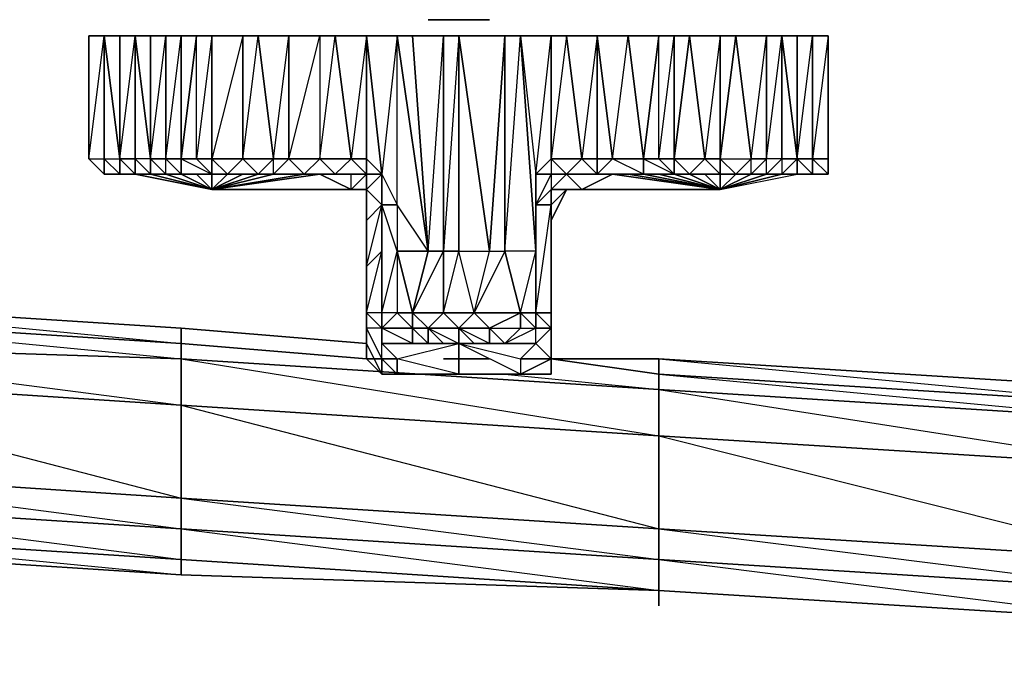
# Model space of a CAD drawing. Units: inches. Extents: x 0 to 29.9, y -29 to 0.
# Drawn here: x 6.6 to 9.3, y -29 to -27.2 of the extents above; entities that cross this region are included whole.
import ezdxf

# ---------------------------------------------------------------- set-up
doc = ezdxf.new("R2010")
doc.units = ezdxf.units.IN
doc.header["$MEASUREMENT"] = 0
doc.layers.get('0').update_dxf_attribs({"true_color": 0x086e86})

msp = doc.modelspace()

# ---------------------------------------------------------------- linework, layer by layer
at = {"color": 236}
msp.add_lwpolyline([(7.768, -27.1866), (7.726, -27.1866)], dxfattribs=at)
for points in [[(7.768, -27.1866), (7.726, -27.1866)], [(7.8101, -27.1866), (7.768, -27.1866), (7.8101, -27.1866), (7.8521, -27.1866), (7.8941, -27.1866), (7.768, -27.1866), (7.8941, -27.1866), (7.768, -27.1866), (7.8941, -27.1866), (7.8521, -27.1866)], [(7.8521, -27.1866), (7.768, -27.1866)], [(7.768, -27.1866), (7.8101, -27.1866)], [(7.8521, -27.1866), (7.8941, -27.1866), (7.768, -27.1866), (7.8101, -27.1866)], [(7.8521, -27.1866), (7.8941, -27.1866), (7.768, -27.1866)], [(7.768, -27.1866), (7.8941, -27.1866)], [(7.768, -27.1866), (7.8941, -27.1866)], [(7.8101, -27.1866), (7.768, -27.1866), (7.8521, -27.1866)]]:
    msp.add_lwpolyline(points, close=True, dxfattribs=at)
at = {"color": 183}
for points in [[(6.7997, -27.2303), (6.7997, -27.5665), (6.7997, -27.2303), (6.8417, -27.2303), (6.8417, -27.5665)], [(6.7997, -27.5665), (6.8417, -27.5665), (6.8417, -27.2303), (6.8417, -27.5665), (6.8417, -27.6086), (6.8838, -27.6086)], [(6.7997, -27.2303), (6.7997, -27.2724)], [(6.7997, -27.5665), (6.8417, -27.2303), (6.7997, -27.2303), (6.7997, -27.2724)], [(6.8838, -27.6086), (6.8417, -27.5665), (6.8838, -27.5665), (6.8417, -27.2303), (6.8838, -27.2303), (6.8417, -27.2303), (6.8417, -27.5665)], [(6.8417, -27.5665), (6.8417, -27.2303), (6.8838, -27.5665), (6.8838, -27.2303)], [(6.9678, -27.2303), (6.9678, -27.5665), (6.9258, -27.2303), (6.9258, -27.5665), (6.8838, -27.5665)], [(6.8838, -27.2303), (6.9258, -27.2303)], [(6.8838, -27.2303), (6.8838, -27.5665), (6.8838, -27.6086)], [(6.8838, -27.2303), (6.8838, -27.5665), (6.8838, -27.6086)], [(6.9258, -27.6086), (7.1359, -27.6506), (6.9678, -27.6086), (6.9678, -27.5665), (6.9258, -27.5665), (6.9678, -27.6086), (6.9258, -27.6086), (6.8838, -27.6086), (6.8838, -27.5665), (6.8838, -27.2303), (6.8838, -27.5665), (6.8838, -27.6086)], [(7.0098, -27.2303), (6.9258, -27.2303), (6.9678, -27.5665), (6.9678, -27.2303)], [(7.0098, -27.2303), (7.0098, -27.5665), (6.9678, -27.5665)], [(7.0098, -27.6086), (6.9678, -27.6086), (6.9678, -27.5665), (6.9678, -27.2303), (7.0098, -27.2303)], [(7.0098, -27.6086), (6.9678, -27.5665), (7.0098, -27.5665), (7.0098, -27.2303)], [(6.9678, -27.5665), (7.0098, -27.2303)], [(7.0519, -27.2303), (7.0519, -27.5665), (7.0098, -27.5665)], [(7.0098, -27.5665), (7.0098, -27.2303), (7.0519, -27.2303)], [(7.0519, -27.2303), (7.0098, -27.2303)], [(7.0939, -27.2303), (7.0519, -27.5665), (7.0939, -27.5665), (7.0939, -27.2303), (7.0098, -27.2303)], [(7.0098, -27.6086), (7.0098, -27.5665), (7.0519, -27.2303), (7.0098, -27.2303), (7.0519, -27.2303), (7.0519, -27.5665), (7.0098, -27.5665), (7.0519, -27.6086)], [(7.0519, -27.5665), (7.0519, -27.2303), (7.0939, -27.2303)], [(7.0519, -27.6086), (7.0519, -27.5665), (7.0939, -27.2303), (7.0519, -27.2303), (7.0939, -27.2303)], [(7.0939, -27.5665), (7.0939, -27.2303), (7.1359, -27.2303)], [(7.1359, -27.2303), (7.1359, -27.5665), (7.0939, -27.5665)], [(7.22, -27.2303), (7.22, -27.5665), (7.1359, -27.5665)], [(7.1359, -27.5665), (7.1359, -27.2303), (7.22, -27.2303)], [(7.4721, -27.2303), (7.4301, -27.2303), (7.4301, -27.5665), (7.3881, -27.6086), (7.1359, -27.6506)], [(7.22, -27.2303), (7.1359, -27.2303)], [(7.22, -27.5665), (7.22, -27.2303), (7.262, -27.2303)], [(7.262, -27.2303), (7.22, -27.2303)], [(7.304, -27.6086), (7.304, -27.5665), (7.22, -27.5665), (7.304, -27.5665), (7.262, -27.2303)], [(7.22, -27.5665), (7.304, -27.5665), (7.262, -27.2303)], [(7.262, -27.6086), (7.22, -27.5665), (7.262, -27.2303), (7.22, -27.2303)], [(7.346, -27.2303), (7.346, -27.5665), (7.304, -27.5665), (7.262, -27.6086), (7.304, -27.6086), (7.3881, -27.6086), (7.4301, -27.6086), (7.346, -27.6086)], [(7.346, -27.2303), (7.262, -27.2303), (7.304, -27.5665), (7.262, -27.6086)], [(7.3881, -27.6086), (7.346, -27.5665), (7.304, -27.5665), (7.346, -27.2303)], [(7.3881, -27.6086), (7.304, -27.6086), (7.346, -27.5665), (7.346, -27.2303)], [(7.4721, -27.6086), (7.4301, -27.5665), (7.346, -27.5665), (7.4301, -27.2303)], [(7.4301, -27.2303), (7.4301, -27.5665), (7.3881, -27.6086), (7.4721, -27.6086), (7.4301, -27.6086), (7.3881, -27.6086), (7.4721, -27.6086), (7.5159, -27.6086)], [(7.4721, -27.2303), (7.5159, -27.5665), (7.4301, -27.5665)], [(7.5579, -27.6086), (7.5159, -27.5665), (7.4301, -27.5665), (7.4721, -27.2303)], [(8.0622, -27.2303), (7.768, -27.2303), (7.4721, -27.2303)], [(7.5579, -27.2303), (7.4721, -27.2303)], [(7.5579, -27.6086), (7.5579, -27.5665), (7.5579, -27.2303), (7.4721, -27.2303), (7.5579, -27.2303), (7.5159, -27.5665), (7.5579, -27.5665)], [(7.4721, -27.6086), (7.5579, -27.6086), (7.5159, -27.6086), (7.4721, -27.6086), (7.5159, -27.5665), (7.4721, -27.2303)], [(7.5579, -27.6086), (7.5579, -27.6506), (7.5999, -27.6086), (7.5579, -27.2303), (7.642, -27.2303)], [(7.642, -27.2303), (7.5999, -27.6086), (7.5579, -27.2303)], [(7.5999, -27.6086), (7.642, -27.6926), (7.642, -27.2303), (7.726, -27.8187), (7.684, -27.2303), (7.768, -27.2303)], [(7.642, -27.6926), (7.642, -27.2303)], [(7.684, -27.2303), (7.726, -27.8187), (7.642, -27.2303)], [(7.684, -27.2303), (7.642, -27.2303), (7.768, -27.2303), (7.642, -27.2303), (7.684, -27.2303), (7.726, -27.8187), (7.684, -27.9868)], [(7.768, -27.2303), (7.768, -27.8187), (7.726, -27.8187), (7.768, -27.8187)], [(7.8101, -27.2303), (7.8101, -27.8187), (7.768, -27.8187), (7.8101, -27.8187)], [(7.768, -27.8187), (7.768, -27.2303), (7.8101, -27.2303)], [(7.8101, -27.8187), (7.8101, -27.2303), (7.8941, -27.8187)], [(8.0622, -27.9448), (8.0622, -28.0288), (8.0622, -27.9868), (8.0622, -28.0288), (8.0202, -28.0709), (8.0202, -28.0288), (7.9362, -28.0709), (8.0202, -28.0709), (7.9362, -28.0709), (7.8101, -28.0709), (7.8941, -28.0709), (7.8941, -28.0288), (7.8101, -28.0288), (7.8521, -27.9868), (7.8941, -27.8187), (7.9362, -27.2303), (7.9362, -27.8187)], [(7.9362, -27.8187), (7.9782, -27.9868), (7.8521, -27.9868), (7.8101, -27.8187), (7.8941, -27.8187), (7.8101, -27.2303), (7.9362, -27.2303)], [(8.0202, -28.0709), (7.9362, -28.0709), (7.8101, -28.0709), (7.8941, -28.0709), (7.9362, -28.0709), (7.8941, -28.0288), (7.9782, -28.0288), (7.9782, -27.9868), (7.9362, -27.8187), (7.8521, -27.9868), (7.9782, -27.9868), (7.8941, -28.0288), (7.8941, -28.0709), (7.8101, -28.0288), (7.8941, -28.0288), (7.8521, -27.9868), (7.8941, -27.8187), (7.8101, -27.2303)], [(8.0202, -27.9868), (8.0202, -28.0288), (8.0202, -27.9868), (8.0202, -27.8187), (7.9362, -27.8187), (7.9782, -27.2303), (7.9362, -27.2303), (8.0622, -27.2303), (7.9362, -27.2303), (7.9782, -27.2303)], [(8.0202, -27.8187), (7.9782, -27.2303), (8.0202, -27.6086)], [(7.9782, -27.2303), (8.0202, -27.6086), (8.0622, -27.2303), (8.0622, -27.5665), (8.0202, -27.6086), (8.0622, -27.6086)], [(8.1043, -27.2303), (8.0622, -27.2303), (7.9782, -27.2303)], [(7.9782, -27.9868), (8.0202, -27.8187), (7.9782, -27.2303), (8.0622, -27.2303), (8.0622, -27.5665), (8.0622, -27.6086), (8.0622, -27.6506), (8.1043, -27.6086), (8.0622, -27.5665), (8.1463, -27.5665), (8.1043, -27.2303)], [(8.1043, -27.2303), (8.0622, -27.5665), (8.0202, -27.6086), (8.0622, -27.6086), (8.0202, -27.6926), (8.0202, -27.6086), (8.0622, -27.2303), (7.9782, -27.2303), (8.0202, -27.6086), (8.0202, -27.8187)], [(8.0622, -27.5665), (8.0622, -27.2303), (8.1043, -27.2303)], [(8.1043, -27.2303), (8.1463, -27.5665), (8.0622, -27.5665)], [(8.5665, -27.2303), (8.3564, -27.2303), (8.0622, -27.2303)], [(8.3564, -27.2303), (8.0622, -27.2303), (8.1043, -27.2303), (8.0622, -27.2303), (8.1883, -27.2303)], [(8.1463, -27.5665), (8.1043, -27.2303), (8.1883, -27.2303)], [(8.1883, -27.2303), (8.1883, -27.5665), (8.1463, -27.5665)], [(8.1463, -27.6086), (8.1883, -27.6086), (8.2724, -27.6086), (8.3144, -27.6086), (8.1883, -27.6086), (8.2303, -27.5665), (8.3144, -27.5665), (8.3144, -27.6086), (8.5245, -27.6506), (8.4405, -27.6086), (8.4825, -27.6086), (8.4405, -27.6086), (8.3984, -27.6086), (8.3144, -27.6086), (8.3144, -27.5665), (8.2724, -27.2303), (8.3564, -27.2303)], [(8.1883, -27.2303), (8.2303, -27.5665), (8.1883, -27.5665), (8.2303, -27.5665), (8.1883, -27.6086), (8.1463, -27.6086)], [(8.2303, -27.5665), (8.1883, -27.2303), (8.2724, -27.2303)], [(8.2724, -27.2303), (8.3144, -27.5665), (8.2303, -27.5665)], [(8.3984, -27.6086), (8.4405, -27.6086), (8.3984, -27.6086), (8.4405, -27.6086), (8.3984, -27.5665), (8.3564, -27.5665), (8.3984, -27.2303), (8.3564, -27.2303), (8.4405, -27.2303)], [(8.3984, -27.6086), (8.3564, -27.5665), (8.3564, -27.2303)], [(8.4405, -27.6086), (8.3984, -27.6086), (8.3984, -27.5665), (8.3984, -27.2303), (8.4405, -27.2303)], [(8.5245, -27.2303), (8.5665, -27.2303), (8.5245, -27.2303), (8.4405, -27.2303)], [(8.6086, -27.5665), (8.5665, -27.2303), (8.6506, -27.2303)], [(8.5665, -27.2303), (8.6086, -27.5665), (8.6506, -27.5665), (8.6506, -27.2303)], [(8.6926, -27.2303), (8.6506, -27.2303), (8.6506, -27.5665), (8.6086, -27.6086), (8.5665, -27.6086), (8.6086, -27.6086)], [(8.5665, -27.2303), (8.6086, -27.5665)], [(8.6926, -27.2303), (8.6506, -27.2303), (8.5665, -27.2303)], [(8.6506, -27.6086), (8.6506, -27.5665), (8.6086, -27.5665), (8.6506, -27.2303), (8.5665, -27.2303)], [(8.6506, -27.2303), (8.5665, -27.2303)], [(8.6926, -27.2303), (8.6926, -27.5665), (8.6506, -27.5665)], [(8.7767, -27.6086), (8.7767, -27.5665), (8.7767, -27.2303), (8.7346, -27.2303), (8.6926, -27.2303)], [(8.7767, -27.6086), (8.7346, -27.6086), (8.7346, -27.5665), (8.7346, -27.2303), (8.6926, -27.2303)], [(8.7346, -27.6086), (8.7346, -27.5665), (8.7346, -27.2303), (8.6926, -27.2303)], [(8.7346, -27.5665), (8.7346, -27.2303), (8.7767, -27.2303)], [(8.7767, -27.2303), (8.7767, -27.5665), (8.7346, -27.5665), (8.7346, -27.6086), (8.7767, -27.6086)], [(8.7767, -27.2303), (8.7767, -27.5665), (8.7346, -27.5665), (8.7767, -27.2303), (8.7346, -27.2303)], [(8.7767, -27.5665), (8.7767, -27.2303)], [(8.7767, -27.2303), (8.7767, -27.5665), (8.7767, -27.6086)], [(8.8187, -27.2303), (8.7767, -27.5665), (8.7767, -27.6086)], [(8.7767, -27.6086), (8.7767, -27.5665), (8.7767, -27.2303)], [(8.8187, -27.5665), (8.8187, -27.2303)], [(8.8187, -27.5665), (8.8187, -27.2303)], [(8.8187, -27.2303), (8.8187, -27.5665)], [(8.8187, -27.6086), (8.8187, -27.5665), (8.8187, -27.2303)], [(6.8417, -27.6086), (6.7997, -27.5665)], [(6.8838, -27.6086), (6.8417, -27.6086), (6.8417, -27.5665)], [(6.8838, -27.6086), (6.8417, -27.6086), (6.8417, -27.5665)], [(6.8417, -27.5665), (6.8417, -27.6086)], [(6.8417, -27.6086), (6.8417, -27.5665)], [(6.8838, -27.5665), (6.9258, -27.5665), (6.9258, -27.6086)], [(7.22, -27.6086), (7.1359, -27.6506), (7.1359, -27.6086), (7.0939, -27.6086), (7.0519, -27.6086), (7.0098, -27.6086), (6.9678, -27.6086), (6.9258, -27.6086), (6.9258, -27.5665)], [(6.9258, -27.6086), (6.9258, -27.5665)], [(7.0098, -27.6086), (7.0098, -27.5665), (6.9678, -27.5665), (6.9678, -27.6086)], [(7.0939, -27.5665), (7.1359, -27.5665), (7.1359, -27.6086)], [(7.262, -27.6086), (7.1779, -27.6086), (7.22, -27.5665)], [(7.262, -27.6086), (7.1779, -27.6086), (7.22, -27.5665)], [(7.262, -27.6086), (7.304, -27.5665)], [(7.3881, -27.6086), (7.304, -27.6086), (7.346, -27.5665), (7.304, -27.6086)], [(7.304, -27.5665), (7.346, -27.5665)], [(7.346, -27.5665), (7.4301, -27.5665), (7.5159, -27.5665), (7.4721, -27.6086)], [(7.4721, -27.6086), (7.3881, -27.6086), (7.4301, -27.5665)], [(7.5579, -27.6086), (7.5999, -27.6086), (7.5579, -27.6086), (7.5579, -27.5665)], [(8.0622, -27.6086), (8.0202, -27.6086), (8.0622, -27.5665)], [(8.0622, -27.6506), (8.1043, -27.6086), (8.1463, -27.5665), (8.0622, -27.5665), (8.1043, -27.6086), (8.0622, -27.6086), (8.0622, -27.6506), (8.1043, -27.6086), (8.1463, -27.6506)], [(8.1883, -27.6086), (8.1463, -27.5665), (8.1043, -27.6086), (8.1883, -27.6086), (8.1463, -27.6086), (8.2724, -27.6086), (8.1883, -27.6086), (8.2303, -27.6086), (8.2724, -27.6086)], [(8.3564, -27.5665), (8.3984, -27.5665), (8.3984, -27.6086)], [(8.4825, -27.6086), (8.5245, -27.6086), (8.5245, -27.5665), (8.4825, -27.5665), (8.4405, -27.6086), (8.4825, -27.6086), (8.5245, -27.6506), (8.3984, -27.6086)], [(8.5245, -27.6086), (8.4405, -27.6086), (8.4825, -27.5665)], [(8.4405, -27.6086), (8.4825, -27.6086), (8.5245, -27.6086), (8.5665, -27.6086), (8.5245, -27.5665)], [(8.4405, -27.6086), (8.4825, -27.5665), (8.5245, -27.5665)], [(8.5245, -27.5665), (8.6086, -27.5665), (8.5665, -27.6086), (8.6086, -27.6086), (8.6506, -27.6086), (8.6926, -27.5665), (8.7346, -27.5665), (8.7346, -27.6086)], [(8.5245, -27.5665), (8.5245, -27.6086), (8.5665, -27.6086), (8.5245, -27.6086)], [(8.5245, -27.6506), (8.6506, -27.6086), (8.6086, -27.6086), (8.5665, -27.6086), (8.6086, -27.6086), (8.6086, -27.5665)], [(8.6506, -27.5665), (8.6086, -27.6086), (8.6506, -27.6086), (8.6086, -27.6086)], [(8.7346, -27.6086), (8.6926, -27.6086), (8.6506, -27.6086), (8.6926, -27.5665)], [(8.6926, -27.6086), (8.6506, -27.6086), (8.6926, -27.5665)], [(8.8187, -27.6086), (8.7767, -27.6086), (8.7767, -27.5665), (8.7767, -27.6086), (8.7346, -27.6086), (8.6926, -27.6086)], [(8.6926, -27.6086), (8.7346, -27.5665), (8.7767, -27.5665), (8.8187, -27.5665)], [(8.7346, -27.6086), (8.6926, -27.6086), (8.7346, -27.5665)], [(8.7767, -27.6086), (8.7346, -27.5665)], [(8.8187, -27.5665), (8.8187, -27.6086)], [(7.0098, -27.6086), (6.9678, -27.6086), (6.9258, -27.6086), (6.8838, -27.6086), (6.8417, -27.6086)], [(6.8417, -27.6086), (6.8838, -27.6086)], [(6.9258, -27.6086), (6.8838, -27.6086), (6.8417, -27.6086)], [(6.8838, -27.6086), (6.8417, -27.6086)], [(6.8838, -27.6086), (6.8417, -27.6086)], [(6.8417, -27.6086), (6.8838, -27.6086)], [(6.8417, -27.6086), (6.8838, -27.6086)], [(6.8838, -27.6086), (6.8417, -27.6086)], [(6.8838, -27.6086), (6.9258, -27.6086), (6.9678, -27.6086)], [(6.9678, -27.6086), (6.9258, -27.6086), (6.8838, -27.6086)], [(6.8838, -27.6086), (6.9258, -27.6086), (7.1359, -27.6506), (7.0939, -27.6086), (7.0519, -27.6086)], [(7.0098, -27.6086), (6.9678, -27.6086), (6.9258, -27.6086), (6.8838, -27.6086)], [(7.0098, -27.6086), (6.9678, -27.6086), (6.9258, -27.6086), (6.8838, -27.6086)], [(6.9258, -27.6086), (7.1359, -27.6506), (6.9678, -27.6086), (6.9258, -27.6086), (6.8838, -27.6086)], [(6.8838, -27.6086), (6.9258, -27.6086)], [(6.9258, -27.6086), (6.8838, -27.6086)], [(6.9258, -27.6086), (6.8838, -27.6086)], [(6.8838, -27.6086), (6.9258, -27.6086)], [(7.0098, -27.6086), (7.1359, -27.6506), (6.9678, -27.6086), (7.1359, -27.6506), (6.9258, -27.6086), (7.1359, -27.6506), (7.304, -27.6086)], [(7.0939, -27.6086), (7.0519, -27.6086), (7.1359, -27.6506), (7.0098, -27.6086), (6.9678, -27.6086), (6.9258, -27.6086), (6.9678, -27.6086), (7.1359, -27.6506), (7.4301, -27.6506), (7.5159, -27.6506), (7.5579, -27.6086), (7.5579, -27.6506)], [(6.9258, -27.6086), (6.9678, -27.6086)], [(7.0098, -27.6086), (7.1359, -27.6506), (6.9258, -27.6086)], [(6.9258, -27.6086), (6.9678, -27.6086), (7.0098, -27.6086)], [(6.9258, -27.6086), (6.9678, -27.6086), (7.0098, -27.6086)], [(7.0098, -27.6086), (6.9678, -27.6086)], [(7.0939, -27.6086), (7.0519, -27.6086), (7.0098, -27.6086)], [(7.0519, -27.6086), (7.0098, -27.6086)], [(7.0519, -27.6086), (7.0939, -27.6086), (7.1359, -27.6086)], [(7.0519, -27.6086), (7.1359, -27.6086)], [(7.262, -27.6086), (7.22, -27.6086), (7.1779, -27.6086), (7.1359, -27.6086), (7.0939, -27.6086)], [(7.5579, -27.6506), (7.4301, -27.6506), (7.1359, -27.6506), (7.4301, -27.6086)], [(7.262, -27.6086), (7.22, -27.6086), (7.1359, -27.6086), (7.1779, -27.6086)], [(7.4721, -27.6086), (7.4301, -27.6086), (7.3881, -27.6086), (7.1359, -27.6506), (7.4301, -27.6086), (7.4721, -27.6086), (7.3881, -27.6086), (7.4301, -27.6086)], [(7.262, -27.6086), (7.22, -27.6086), (7.1779, -27.6086), (7.1359, -27.6086), (7.1779, -27.6086), (7.1359, -27.6506), (7.262, -27.6086), (7.346, -27.6086)], [(7.1359, -27.6506), (7.5159, -27.6506), (7.5159, -27.6086), (7.4721, -27.6086)], [(7.1359, -27.6506), (7.4301, -27.6506), (7.5159, -27.6506), (7.4301, -27.6086), (7.3881, -27.6086)], [(7.346, -27.6086), (7.3881, -27.6086), (7.304, -27.6086), (7.1359, -27.6506)], [(7.1359, -27.6086), (7.1359, -27.6506), (7.3881, -27.6086), (7.4301, -27.6086), (7.1359, -27.6506)], [(7.262, -27.6086), (7.1359, -27.6506)], [(7.1779, -27.6086), (7.262, -27.6086)], [(7.262, -27.6086), (7.22, -27.6086), (7.1779, -27.6086)], [(7.304, -27.6086), (7.3881, -27.6086), (7.346, -27.6086), (7.4301, -27.6086)], [(7.5579, -27.6086), (7.4721, -27.6086), (7.4301, -27.6086), (7.3881, -27.6086)], [(7.4721, -27.6086), (7.4301, -27.6086)], [(7.5579, -27.6086), (7.5159, -27.6086), (7.5579, -27.6086), (7.5159, -27.6506)], [(7.5579, -27.6506), (7.5999, -27.6086), (7.5999, -27.6926)], [(7.5579, -27.6506), (7.5999, -27.6086), (7.5579, -27.6086), (7.5999, -27.6086)], [(7.5999, -27.6926), (7.5999, -27.8187), (7.5999, -27.9868), (7.5999, -27.6926), (7.5999, -27.6086), (7.642, -27.6926), (7.642, -27.8187), (7.642, -27.9868), (7.5999, -28.0288), (7.684, -28.0288), (7.726, -28.0709), (7.8101, -28.0709), (7.8521, -28.0709), (7.8941, -28.0709), (7.8521, -28.0709), (7.8101, -28.0288), (7.8521, -27.9868), (7.768, -27.9868), (7.8521, -27.9868), (7.8101, -27.8187)], [(7.5999, -27.6926), (7.5999, -27.6086)], [(7.9782, -27.9868), (7.9782, -28.0288), (8.0202, -28.0288), (8.0202, -27.9868), (8.0202, -27.8187), (8.0202, -27.6086), (8.0202, -27.6926)], [(8.1043, -27.6086), (8.0622, -27.6086)], [(8.0622, -27.6086), (8.0622, -27.6506)], [(8.1043, -27.6506), (8.1883, -27.6506), (8.5245, -27.6506), (8.2724, -27.6086), (8.2303, -27.6086)], [(8.2303, -27.6086), (8.1883, -27.6086), (8.1043, -27.6086), (8.1463, -27.6086)], [(8.1463, -27.6086), (8.1883, -27.6086), (8.2724, -27.6086)], [(8.3984, -27.6086), (8.3564, -27.6086), (8.3144, -27.6086), (8.2724, -27.6086)], [(8.5245, -27.6086), (8.4825, -27.6086), (8.4405, -27.6086), (8.3984, -27.6086), (8.3564, -27.6086)], [(8.3984, -27.6086), (8.5245, -27.6506), (8.4405, -27.6086), (8.5245, -27.6086)], [(8.4405, -27.6086), (8.3984, -27.6086)], [(8.4405, -27.6086), (8.4825, -27.6086), (8.5245, -27.6086), (8.5245, -27.6506), (8.3984, -27.6086)], [(8.6086, -27.6086), (8.5245, -27.6506), (8.5665, -27.6086)], [(8.5245, -27.6086), (8.5245, -27.6506), (8.6926, -27.6086), (8.7346, -27.6086)], [(8.5665, -27.6086), (8.5245, -27.6506), (8.6506, -27.6086), (8.6926, -27.6086)], [(8.7346, -27.6086), (8.6926, -27.6086), (8.5245, -27.6506), (8.6926, -27.6086)], [(8.6086, -27.6086), (8.5665, -27.6086)], [(8.6926, -27.6086), (8.7346, -27.6086)], [(8.7346, -27.6086), (8.6926, -27.6086)], [(8.6926, -27.6086), (8.7346, -27.6086)], [(8.7346, -27.6086), (8.6926, -27.6086)], [(8.7346, -27.6086), (8.6926, -27.6086)], [(8.6926, -27.6086), (8.7346, -27.6086)], [(8.7767, -27.6086), (8.7346, -27.6086)], [(8.7767, -27.6086), (8.7346, -27.6086)], [(8.7346, -27.6086), (8.7767, -27.6086)], [(8.7767, -27.6086), (8.8187, -27.6086)], [(8.8187, -27.6086), (8.7767, -27.6086)], [(8.8187, -27.6086), (8.7767, -27.6086)], [(7.5579, -27.6506), (7.4301, -27.6506), (7.5159, -27.6506), (7.5579, -27.6506), (7.4301, -27.6506)], [(7.5579, -27.9868), (7.5579, -27.8607), (7.5999, -27.8187), (7.5999, -27.6926), (7.5579, -27.7346), (7.5579, -27.6506), (7.5579, -27.7346)], [(7.5579, -27.9448), (7.5579, -27.7346), (7.5999, -27.6926), (7.5579, -27.6506)], [(8.1463, -27.6506), (8.1043, -27.6506), (8.0622, -27.6506), (8.0622, -27.6926), (8.0202, -27.6926), (8.0202, -27.9868), (8.0202, -27.8187), (7.9362, -27.8187), (7.9782, -27.9868)], [(8.0622, -27.9868), (8.0622, -27.6926), (8.0622, -27.8607), (8.0622, -27.7346), (8.1043, -27.6506)], [(8.1043, -27.6506), (8.0622, -27.6926), (8.0622, -27.7346), (8.0622, -27.8607), (8.0622, -27.9868), (8.0622, -27.8607), (8.0622, -27.9448)], [(8.1883, -27.6506), (8.5245, -27.6506), (8.1463, -27.6506)], [(7.5999, -27.9868), (7.5999, -27.6926), (7.5999, -27.8187), (7.5579, -27.8607)], [(7.642, -27.6926), (7.642, -27.8187), (7.5999, -27.6926), (7.5579, -27.7346), (7.5579, -27.8607)], [(7.684, -28.0709), (7.684, -28.0288), (7.5999, -28.0288), (7.642, -27.9868), (7.5999, -27.9868), (7.5579, -27.9868), (7.5999, -28.0288), (7.642, -27.9868), (7.5999, -27.9868), (7.642, -27.8187), (7.5999, -27.6926), (7.642, -27.6926)], [(7.5999, -28.0288), (7.5579, -27.9868), (7.5999, -27.8187), (7.5999, -27.6926)], [(7.5999, -27.8187), (7.5579, -27.8607), (7.5999, -27.6926)], [(7.642, -27.8187), (7.5999, -27.6926), (7.5999, -27.9868), (7.5999, -28.0288), (7.5999, -28.0709), (7.642, -28.1129), (7.8101, -28.0709), (7.9362, -28.0709)], [(7.5999, -27.9868), (7.5999, -27.8187), (7.5999, -27.6926)], [(7.642, -27.8187), (7.642, -27.9868), (7.5999, -27.9868), (7.5999, -28.0288), (7.5999, -27.9868), (7.5999, -27.6926)], [(7.726, -27.8187), (7.642, -27.6926), (7.642, -27.8187), (7.684, -27.9868), (7.642, -27.9868), (7.684, -27.9868), (7.684, -28.0288), (7.684, -28.0709), (7.726, -28.0709), (7.8101, -28.0709), (7.684, -28.0709)], [(8.0622, -28.0288), (8.0622, -27.9868), (8.0202, -27.9868), (8.0622, -27.6926)], [(8.0622, -27.7346), (8.0622, -27.8607), (8.0622, -27.6926)], [(8.0622, -28.0288), (8.0622, -27.9868), (8.0622, -27.8607), (8.0622, -27.6926)], [(8.0622, -28.0288), (8.0622, -27.9868), (8.0622, -27.6926)], [(7.5579, -27.9448), (7.5579, -27.7346), (7.5579, -27.8607)], [(8.0622, -27.9448), (8.0622, -27.7346), (8.0622, -27.9448), (8.0622, -27.8607)], [(7.5999, -27.8187), (7.5999, -27.9868), (7.5579, -27.9868), (7.5999, -28.0288)], [(7.8101, -28.0709), (7.9782, -28.1129), (7.9782, -28.1549), (7.8101, -28.1549), (7.642, -28.1129), (7.8101, -28.0709), (7.684, -28.0709), (7.726, -28.0709), (7.684, -28.0288), (7.726, -28.0709), (7.726, -28.0288), (7.768, -27.9868), (7.684, -27.9868), (7.768, -27.8187), (7.768, -27.9868), (7.726, -28.0288), (7.8101, -28.0288)], [(7.768, -27.8187), (7.768, -27.9868), (7.684, -27.9868), (7.642, -27.9868), (7.684, -28.0288)], [(7.684, -27.9868), (7.642, -27.8187), (7.726, -27.8187)], [(7.768, -27.9868), (7.768, -27.8187)], [(7.8101, -28.0288), (7.768, -27.9868), (7.8101, -27.8187)], [(7.8941, -28.0288), (7.8941, -28.0709), (7.8521, -28.0709), (7.8101, -28.0288), (7.8521, -27.9868), (7.8101, -27.8187), (7.8941, -27.8187)], [(7.8941, -27.8187), (7.9362, -27.8187)], [(8.0202, -27.8187), (8.0202, -27.9868), (7.9782, -27.9868), (8.0202, -27.9868), (8.0202, -28.0288)], [(7.5579, -27.9448), (7.5579, -27.8607), (7.5579, -27.9868)], [(8.0622, -27.9448), (8.0622, -28.0709), (8.0622, -28.0288), (8.0622, -27.9448), (8.0622, -27.9868), (8.0622, -27.8607)], [(7.5579, -27.9448), (7.5579, -28.0709), (7.5579, -27.9448), (7.5579, -28.0288)], [(7.5579, -28.0288), (7.5579, -27.9868), (7.5579, -28.0288), (7.5579, -27.9448)], [(8.0622, -28.1549), (8.0622, -28.0709), (8.0622, -27.9448)], [(8.0622, -28.0288), (8.0622, -27.9448), (8.0622, -28.0709)], [(7.5579, -28.1129), (7.5999, -28.1129), (7.5579, -28.0288), (7.5579, -27.9868)], [(7.768, -27.9868), (7.8521, -27.9868)], [(7.8521, -27.9868), (7.9782, -27.9868)], [(8.0202, -28.0288), (7.9782, -27.9868), (8.0202, -27.9868)], [(8.0622, -28.0288), (8.0202, -28.0288), (8.0202, -27.9868)], [(8.0622, -27.9868), (8.0622, -28.0288), (8.0202, -28.0288)], [(8.0622, -28.0288), (8.0202, -27.9868), (8.0622, -27.9868)], [(7.642, -28.1129), (7.8101, -28.0709), (7.8101, -28.1129), (7.8101, -28.1549), (7.642, -28.1549), (7.5999, -28.1549), (7.5999, -28.1129), (7.5579, -28.0288), (7.5579, -28.1129)], [(7.5579, -28.0288), (7.5999, -28.1129), (7.5999, -28.0288), (7.5999, -28.0709), (7.684, -28.0709), (7.8101, -28.0709)], [(7.5579, -28.0288), (7.5579, -28.1129), (7.5579, -28.0709)], [(7.5999, -28.1129), (7.642, -28.1549), (7.5999, -28.1549), (7.642, -28.1549), (7.8101, -28.1549), (7.8101, -28.1129), (7.8101, -28.0709), (7.5999, -28.0709), (7.684, -28.0709), (7.5999, -28.0288), (7.684, -28.0288), (7.684, -28.0709), (7.5999, -28.0709)], [(7.684, -28.0288), (7.726, -28.0288), (7.726, -28.0709)], [(7.726, -28.0288), (7.8101, -28.0288), (7.8101, -28.0709)], [(7.768, -28.0709), (7.726, -28.0709), (7.726, -28.0288)], [(7.726, -28.0709), (7.768, -28.0709), (7.8101, -28.0709), (7.8521, -28.0709), (7.8101, -28.0709), (7.8101, -28.0288)], [(7.9782, -28.1549), (7.8101, -28.1549), (7.8101, -28.1129), (7.8101, -28.0709), (7.9782, -28.1129), (8.0202, -28.0709), (8.0622, -28.0288)], [(7.8101, -28.0288), (7.8941, -28.0288), (7.9782, -28.0288)], [(7.8941, -28.0288), (7.8941, -28.0709), (7.8101, -28.0709)], [(7.9782, -28.0288), (8.0202, -28.0288), (7.9362, -28.0709)], [(8.0622, -28.1129), (7.9782, -28.1129), (8.0202, -28.0709), (8.0202, -28.0288)], [(8.0622, -28.0288), (8.0622, -28.1129)], [(8.0622, -28.0709), (8.0622, -28.1129), (8.0622, -28.0288)], [(8.0622, -28.1129), (8.0622, -28.1549), (8.0622, -28.0709), (8.0622, -28.1129), (8.0622, -28.0288)], [(8.0622, -28.1129), (8.0622, -28.0288)], [(7.5999, -28.1549), (7.5579, -28.0709), (7.5579, -28.1129)], [(7.5579, -28.0709), (7.5999, -28.1549), (7.5999, -28.1129)], [(7.8101, -28.0709), (7.726, -28.0709)], [(7.8521, -28.0709), (7.8101, -28.0709), (7.768, -28.0709)], [(7.768, -28.0709), (7.8101, -28.0709)], [(7.768, -28.0709), (7.8521, -28.0709), (7.8101, -28.0709)], [(7.8101, -28.1549), (7.9782, -28.1549), (7.8101, -28.0709), (8.0202, -28.0709), (7.9782, -28.1129), (7.9782, -28.1549), (8.0202, -28.1549), (8.0622, -28.1549), (8.0622, -28.1129)], [(7.8941, -28.0709), (7.8101, -28.0709), (7.9782, -28.1129)], [(8.0622, -28.1129), (8.0622, -28.0709), (8.0622, -28.1549)], [(7.8101, -28.1549), (7.642, -28.1549), (7.5999, -28.1129)], [(7.5999, -28.1129), (7.5999, -28.1549)], [(7.642, -28.1129), (7.642, -28.1549), (7.8101, -28.1549), (7.642, -28.1549)], [(7.9782, -28.1549), (8.0622, -28.1129)], [(8.0622, -28.1129), (7.9782, -28.1549), (8.0622, -28.1549)]]:
    msp.add_lwpolyline(points, dxfattribs=at)
for points in [[(6.7997, -27.2303), (6.8417, -27.2303), (6.8838, -27.2303), (6.8417, -27.2303)], [(6.7997, -27.5665), (6.8417, -27.5665), (6.8417, -27.2303), (6.7997, -27.2303)], [(6.8838, -27.5665), (6.8417, -27.2303), (6.8417, -27.5665)], [(6.8417, -27.5665), (6.8417, -27.2303)], [(6.8417, -27.2303), (6.8417, -27.5665)], [(6.8838, -27.5665), (6.8838, -27.2303)], [(6.8838, -27.5665), (6.9258, -27.2303), (6.9258, -27.5665), (6.8838, -27.5665), (6.9258, -27.6086), (6.8838, -27.6086)], [(6.8838, -27.2303), (6.9258, -27.2303), (6.9678, -27.2303), (7.0098, -27.2303), (6.9258, -27.2303)], [(6.8838, -27.2303), (6.9258, -27.2303)], [(6.9258, -27.2303), (7.0098, -27.2303), (6.9258, -27.2303), (6.8838, -27.2303)], [(6.9678, -27.5665), (6.9258, -27.5665), (6.9258, -27.2303)], [(7.0098, -27.2303), (6.9258, -27.2303), (6.9678, -27.2303), (6.9258, -27.2303)], [(6.9678, -27.2303), (7.0098, -27.2303)], [(7.0098, -27.2303), (7.0519, -27.2303), (7.0939, -27.2303), (7.1359, -27.2303), (7.22, -27.2303), (7.0939, -27.2303)], [(7.0098, -27.2303), (7.0939, -27.2303)], [(7.0939, -27.2303), (7.0098, -27.2303), (7.0519, -27.2303), (7.0098, -27.2303)], [(7.1359, -27.2303), (7.0939, -27.5665), (7.1359, -27.5665), (7.1779, -27.6086), (7.1359, -27.6086), (7.1359, -27.5665), (7.1359, -27.2303), (7.0939, -27.2303), (7.22, -27.2303), (7.0939, -27.2303)], [(7.22, -27.2303), (7.1359, -27.2303), (7.22, -27.2303), (7.1359, -27.5665), (7.22, -27.5665)], [(7.22, -27.2303), (7.1359, -27.2303)], [(7.22, -27.2303), (7.262, -27.2303), (7.346, -27.2303), (7.4301, -27.2303), (7.4721, -27.2303), (7.346, -27.2303)], [(7.22, -27.2303), (7.262, -27.2303)], [(7.22, -27.2303), (7.346, -27.2303)], [(7.262, -27.2303), (7.346, -27.2303)], [(7.4301, -27.2303), (7.4301, -27.5665), (7.346, -27.5665), (7.346, -27.2303)], [(7.4721, -27.2303), (7.346, -27.2303), (7.4301, -27.2303), (7.346, -27.2303)], [(7.4301, -27.2303), (7.4721, -27.2303)], [(7.4301, -27.2303), (7.4721, -27.2303)], [(7.4301, -27.2303), (7.4721, -27.2303)], [(7.4721, -27.2303), (7.4301, -27.2303)], [(7.5159, -27.5665), (7.4721, -27.2303), (7.5579, -27.2303), (7.5579, -27.5665)], [(7.4721, -27.2303), (7.5579, -27.2303), (7.642, -27.2303), (7.684, -27.2303), (7.768, -27.2303), (7.642, -27.2303)], [(7.642, -27.2303), (7.4721, -27.2303), (7.768, -27.2303), (7.4721, -27.2303), (7.5579, -27.2303), (7.4721, -27.2303)], [(7.5999, -27.6086), (7.5579, -27.5665), (7.5579, -27.2303)], [(7.5579, -27.2303), (7.642, -27.2303)], [(7.684, -28.0288), (7.726, -28.0288), (7.684, -27.9868), (7.726, -27.8187), (7.642, -27.6926), (7.642, -27.2303), (7.726, -27.8187), (7.642, -27.8187), (7.684, -27.9868)], [(7.684, -27.2303), (7.768, -27.2303), (7.768, -27.8187), (7.726, -27.8187), (7.768, -27.2303)], [(7.768, -27.2303), (7.8101, -27.2303), (7.9362, -27.2303), (7.9782, -27.2303), (8.0622, -27.2303), (7.9362, -27.2303)], [(7.9362, -27.2303), (7.768, -27.2303), (7.8101, -27.2303), (7.768, -27.2303), (8.0622, -27.2303), (7.768, -27.2303)], [(7.8101, -27.8187), (7.8101, -27.2303), (7.768, -27.8187), (7.8101, -27.8187)], [(7.9362, -27.2303), (7.8101, -27.2303), (7.9362, -27.2303), (7.8941, -27.8187), (7.9362, -27.8187)], [(7.9362, -27.8187), (7.9362, -27.2303), (7.9782, -27.2303), (8.0202, -27.8187)], [(7.9782, -27.2303), (8.0622, -27.2303)], [(8.3564, -27.6086), (8.3144, -27.6086), (8.2724, -27.6086), (8.3144, -27.6086), (8.3564, -27.6086), (8.3144, -27.6086), (8.2724, -27.6086), (8.2303, -27.6086), (8.1883, -27.6086), (8.1043, -27.6086), (8.0622, -27.6086), (8.1043, -27.6086), (8.1463, -27.6506), (8.1043, -27.6506), (8.1883, -27.6506), (8.1463, -27.6506), (8.2303, -27.6086), (8.1043, -27.6086), (8.1463, -27.6086), (8.1883, -27.6086), (8.1883, -27.5665), (8.1883, -27.2303), (8.2724, -27.2303), (8.3144, -27.5665), (8.3144, -27.6086), (8.5245, -27.6506), (8.3564, -27.6086), (8.3144, -27.6086), (8.3564, -27.6086), (8.3984, -27.6086), (8.3984, -27.5665), (8.3984, -27.2303), (8.4405, -27.2303), (8.3984, -27.5665), (8.4825, -27.5665), (8.4405, -27.2303), (8.5665, -27.2303), (8.4405, -27.2303), (8.5245, -27.2303), (8.4825, -27.5665), (8.5245, -27.6086), (8.5245, -27.5665), (8.5245, -27.2303), (8.5665, -27.2303), (8.5245, -27.5665), (8.6086, -27.5665), (8.5665, -27.2303), (8.6506, -27.2303), (8.5665, -27.2303), (8.6506, -27.2303), (8.6926, -27.2303), (8.7346, -27.5665), (8.7346, -27.2303), (8.7346, -27.5665), (8.6926, -27.5665), (8.6506, -27.5665), (8.6086, -27.5665), (8.5665, -27.6086), (8.6086, -27.6086), (8.5245, -27.6506), (8.7346, -27.6086), (8.6926, -27.6086), (8.7346, -27.6086), (8.6926, -27.6086), (8.6506, -27.6086), (8.6086, -27.6086), (8.5665, -27.6086), (8.6086, -27.6086), (8.6506, -27.6086), (8.5245, -27.6506), (8.1883, -27.6506), (8.1463, -27.6506), (8.2303, -27.6086), (8.2724, -27.6086), (8.3144, -27.6086), (8.1883, -27.6086), (8.2724, -27.6086), (8.2303, -27.6086), (8.5245, -27.6506), (8.2724, -27.6086), (8.1883, -27.6086), (8.2303, -27.6086), (8.1883, -27.6086), (8.2303, -27.6086), (8.3144, -27.6086), (8.2303, -27.5665), (8.2724, -27.2303), (8.1883, -27.2303), (8.3564, -27.2303), (8.1883, -27.2303), (8.2303, -27.5665), (8.1883, -27.6086), (8.2303, -27.6086), (8.5245, -27.6506), (8.2303, -27.6086), (8.1463, -27.6506), (8.1043, -27.6086), (8.1463, -27.6086), (8.1883, -27.6086), (8.2303, -27.6086), (8.3144, -27.6086), (8.2303, -27.6086), (8.3144, -27.6086), (8.2724, -27.6086), (8.5245, -27.6506), (8.6926, -27.6086), (8.6506, -27.6086), (8.6086, -27.6086), (8.6506, -27.6086), (8.6926, -27.6086), (8.6506, -27.6086), (8.5245, -27.6506)], [(8.0622, -27.2303), (8.1043, -27.2303), (8.1883, -27.2303), (8.2724, -27.2303), (8.3564, -27.2303), (8.1883, -27.2303)], [(8.3564, -27.2303), (8.0622, -27.2303), (8.1883, -27.2303), (8.1043, -27.2303), (8.1883, -27.2303), (8.1463, -27.5665), (8.1883, -27.5665), (8.2303, -27.5665), (8.3144, -27.5665), (8.3564, -27.2303), (8.2724, -27.2303)], [(8.0622, -27.2303), (8.1043, -27.2303)], [(8.3564, -27.5665), (8.3144, -27.5665), (8.3984, -27.6086), (8.3564, -27.5665), (8.3564, -27.2303), (8.3144, -27.5665)], [(8.3564, -27.5665), (8.3564, -27.2303), (8.3984, -27.2303), (8.3984, -27.5665)], [(8.3564, -27.2303), (8.3984, -27.2303), (8.4405, -27.2303), (8.5245, -27.2303), (8.5665, -27.2303), (8.4405, -27.2303)], [(8.3984, -27.2303), (8.3564, -27.2303), (8.5665, -27.2303), (8.3564, -27.2303), (8.4405, -27.2303)], [(8.4825, -27.5665), (8.3984, -27.5665), (8.4405, -27.2303)], [(8.5245, -27.2303), (8.5245, -27.5665), (8.4825, -27.5665), (8.4405, -27.2303)], [(8.5665, -27.2303), (8.5245, -27.2303), (8.5245, -27.5665)], [(8.5245, -27.6086), (8.5665, -27.6086), (8.6086, -27.5665), (8.5665, -27.2303), (8.6506, -27.2303), (8.6926, -27.2303), (8.6926, -27.5665), (8.6506, -27.5665), (8.6926, -27.2303), (8.6506, -27.2303), (8.6506, -27.5665), (8.6086, -27.6086), (8.6506, -27.6086), (8.6926, -27.6086), (8.7346, -27.6086), (8.6926, -27.6086), (8.5245, -27.6506), (8.5665, -27.6086)], [(8.5245, -27.2303), (8.5665, -27.2303)], [(8.6506, -27.2303), (8.5665, -27.2303)], [(8.6926, -27.2303), (8.7346, -27.5665), (8.6926, -27.5665)], [(8.6926, -27.2303), (8.7346, -27.2303), (8.7767, -27.2303), (8.8187, -27.2303), (8.7767, -27.2303)], [(8.7767, -27.2303), (8.8187, -27.2303), (8.7767, -27.2303), (8.6926, -27.2303)], [(8.6926, -27.2303), (8.6926, -27.5665), (8.6926, -27.6086), (8.7346, -27.5665)], [(8.8187, -27.2303), (8.8187, -27.5665), (8.7767, -27.5665), (8.7767, -27.2303)], [(8.7767, -27.2303), (8.8187, -27.2303)], [(8.7767, -27.2303), (8.8187, -27.2303)], [(8.8187, -27.5665), (8.8187, -27.2303)], [(8.8187, -27.5665), (8.8187, -27.2303)], [(8.8187, -27.2303), (8.8187, -27.5665)], [(6.8417, -27.6086), (6.7997, -27.5665)], [(6.8417, -27.5665), (6.8417, -27.6086), (6.7997, -27.5665)], [(6.7997, -27.5665), (6.8417, -27.6086)], [(6.7997, -27.5665), (6.8417, -27.6086)], [(6.8417, -27.6086), (6.8417, -27.5665)], [(6.8838, -27.5665), (6.8838, -27.6086)], [(7.0519, -27.6086), (7.0098, -27.6086), (7.0098, -27.5665), (7.0519, -27.5665)], [(7.0519, -27.5665), (7.0939, -27.5665), (7.1359, -27.6086), (7.0519, -27.6086)], [(7.1359, -27.6506), (7.1359, -27.6086), (7.0939, -27.6086), (7.1359, -27.6086), (7.0939, -27.5665), (7.0519, -27.5665), (7.1359, -27.6086), (7.0519, -27.6086)], [(7.1779, -27.6086), (7.1359, -27.6086), (7.1359, -27.5665), (7.22, -27.5665)], [(7.5579, -27.6086), (7.4721, -27.6086), (7.5159, -27.5665), (7.5579, -27.5665)], [(7.5999, -27.6086), (7.5579, -27.5665)], [(8.1463, -27.5665), (8.1883, -27.5665), (8.1883, -27.6086), (8.1043, -27.6086)], [(8.8187, -27.5665), (8.7767, -27.5665), (8.8187, -27.6086)], [(8.8187, -27.5665), (8.8187, -27.6086)], [(8.8187, -27.6086), (8.8187, -27.5665)], [(8.8187, -27.6086), (8.8187, -27.5665)], [(6.8838, -27.6086), (6.8417, -27.6086)], [(6.8417, -27.6086), (6.8838, -27.6086), (6.9258, -27.6086), (6.8838, -27.6086)], [(6.9258, -27.6086), (6.8838, -27.6086), (6.9258, -27.6086), (6.8417, -27.6086), (6.8838, -27.6086)], [(6.9258, -27.6086), (6.8838, -27.6086)], [(6.8838, -27.6086), (6.9258, -27.6086)], [(6.9258, -27.6086), (6.8838, -27.6086), (6.9678, -27.6086)], [(6.9258, -27.6086), (6.8838, -27.6086)], [(6.9678, -27.6086), (7.0098, -27.6086), (6.9258, -27.6086)], [(6.9678, -27.6086), (7.0098, -27.6086), (6.9258, -27.6086), (6.9678, -27.6086)], [(7.1359, -27.6506), (6.9258, -27.6086)], [(6.9678, -27.6086), (6.9258, -27.6086)], [(6.9678, -27.6086), (7.0098, -27.6086)], [(6.9678, -27.6086), (7.0098, -27.6086)], [(7.0098, -27.6086), (7.1359, -27.6506), (7.0519, -27.6086)], [(7.0519, -27.6086), (7.0098, -27.6086)], [(7.0098, -27.6086), (7.0519, -27.6086)], [(7.0098, -27.6086), (7.1359, -27.6506)], [(7.0939, -27.6086), (7.0519, -27.6086), (7.1359, -27.6506)], [(7.0939, -27.6086), (7.1359, -27.6506), (7.1359, -27.6086)], [(7.0939, -27.6086), (7.1359, -27.6086)], [(7.0939, -27.6086), (7.1359, -27.6086)], [(7.262, -27.6086), (7.1359, -27.6506), (7.304, -27.6086)], [(7.1779, -27.6086), (7.1359, -27.6506), (7.22, -27.6086), (7.1359, -27.6086)], [(7.1779, -27.6086), (7.22, -27.6086), (7.1359, -27.6086)], [(7.1779, -27.6086), (7.1359, -27.6506), (7.22, -27.6086)], [(7.22, -27.6086), (7.262, -27.6086)], [(7.22, -27.6086), (7.262, -27.6086)], [(7.304, -27.6086), (7.3881, -27.6086), (7.346, -27.6086), (7.262, -27.6086)], [(7.262, -27.6086), (7.346, -27.6086)], [(7.304, -27.6086), (7.346, -27.6086), (7.262, -27.6086), (7.346, -27.6086)], [(7.262, -27.6086), (7.304, -27.6086)], [(7.304, -27.6086), (7.346, -27.6086)], [(7.346, -27.6086), (7.4301, -27.6086), (7.3881, -27.6086)], [(7.3881, -27.6086), (7.4301, -27.6086), (7.4721, -27.6086)], [(7.3881, -27.6086), (7.4721, -27.6086)], [(7.5159, -27.6506), (7.4301, -27.6086)], [(7.4721, -27.6086), (7.5159, -27.6086)], [(7.5579, -27.6086), (7.5159, -27.6506), (7.5579, -27.6506)], [(7.5159, -27.6086), (7.5579, -27.6086)], [(7.5999, -27.6926), (7.5999, -27.6086), (7.642, -27.6926)], [(8.0202, -27.6926), (8.0622, -27.6086)], [(8.1463, -27.6086), (8.1043, -27.6086)], [(8.3144, -27.6086), (8.1883, -27.6086), (8.2724, -27.6086), (8.2303, -27.6086), (8.2724, -27.6086)], [(8.3144, -27.6086), (8.2724, -27.6086)], [(8.3564, -27.6086), (8.3144, -27.6086), (8.2724, -27.6086)], [(8.2724, -27.6086), (8.3144, -27.6086)], [(8.3984, -27.6086), (8.3564, -27.6086), (8.5245, -27.6506), (8.3144, -27.6086)], [(8.3144, -27.6086), (8.3564, -27.6086)], [(8.3144, -27.6086), (8.3564, -27.6086), (8.3984, -27.6086)], [(8.3984, -27.6086), (8.3564, -27.6086)], [(8.3984, -27.6086), (8.4405, -27.6086)], [(8.4825, -27.6086), (8.5245, -27.6086), (8.4405, -27.6086)], [(8.4405, -27.6086), (8.5245, -27.6506), (8.4825, -27.6086)], [(8.4825, -27.6086), (8.5245, -27.6506), (8.5245, -27.6086)], [(8.4825, -27.6086), (8.5245, -27.6086)], [(8.6926, -27.6086), (8.5245, -27.6506), (8.7346, -27.6086)], [(8.5245, -27.6086), (8.5665, -27.6086)], [(8.5245, -27.6086), (8.5665, -27.6086)], [(8.5665, -27.6086), (8.5245, -27.6506), (8.6086, -27.6086)], [(8.6926, -27.6086), (8.5245, -27.6506), (8.7346, -27.6086)], [(8.5665, -27.6086), (8.6086, -27.6086)], [(8.6086, -27.6086), (8.6506, -27.6086)], [(8.6506, -27.6086), (8.6926, -27.6086)], [(8.6926, -27.6086), (8.6506, -27.6086)], [(8.6926, -27.6086), (8.6506, -27.6086)], [(8.7346, -27.6086), (8.6926, -27.6086)], [(8.6926, -27.6086), (8.7346, -27.6086)], [(8.7346, -27.6086), (8.6926, -27.6086)], [(8.7346, -27.6086), (8.7767, -27.6086)], [(8.7767, -27.6086), (8.7346, -27.6086)], [(8.7767, -27.6086), (8.7346, -27.6086)], [(8.7767, -27.6086), (8.7346, -27.6086)], [(8.8187, -27.6086), (8.7767, -27.6086)], [(8.7767, -27.6086), (8.8187, -27.6086)], [(7.5159, -27.6506), (7.5579, -27.6506)], [(7.5579, -27.6506), (7.5579, -27.7346)], [(7.5999, -27.6926), (7.5579, -27.6506)], [(7.5999, -27.6926), (7.5579, -27.6506)], [(7.5579, -27.6506), (7.5579, -27.7346)], [(8.0202, -27.6926), (8.0622, -27.6506), (8.0622, -27.6926)], [(8.1043, -27.6506), (8.0622, -27.7346), (8.0622, -27.6926), (8.0622, -27.6506)], [(8.1043, -27.6506), (8.0622, -27.7346)], [(8.0622, -27.6506), (8.1463, -27.6506), (8.1043, -27.6506), (8.0622, -27.7346), (8.1043, -27.6506)], [(8.1463, -27.6506), (8.1883, -27.6506), (8.1043, -27.6506)], [(8.0622, -27.6926), (8.0622, -27.9868), (8.0202, -27.9868), (8.0202, -27.6926)], [(8.0202, -27.9868), (8.0202, -27.6926), (8.0202, -27.8187)], [(7.5579, -27.9448), (7.5579, -27.8607), (7.5579, -27.7346)], [(8.0622, -27.8607), (8.0622, -27.7346), (8.0622, -27.9448)], [(7.5579, -27.8607), (7.5579, -27.9448), (7.5579, -27.9868)], [(7.5579, -28.0709), (7.5579, -28.0288), (7.5579, -27.9448)], [(7.5999, -27.9868), (7.5579, -27.9868), (7.5999, -28.0288)], [(7.5999, -27.9868), (7.5999, -28.0288)], [(7.726, -28.0288), (7.684, -28.0288), (7.684, -27.9868), (7.768, -27.9868)], [(7.8941, -28.0288), (7.9782, -27.9868), (7.8941, -28.0288), (7.9782, -28.0288), (7.9362, -28.0709), (7.8941, -28.0709)], [(8.0622, -28.0288), (8.0622, -27.9868)], [(7.5579, -28.1129), (7.5999, -28.1129), (7.5999, -28.0288), (7.5579, -28.0288)], [(7.5999, -28.1129), (7.5999, -28.0288), (7.5999, -28.0709), (7.642, -28.1129)], [(7.5999, -28.0288), (7.5999, -28.0709), (7.642, -28.1129), (7.5999, -28.1129), (7.5999, -28.0709)], [(7.726, -28.0288), (7.8101, -28.0709), (7.768, -28.0709)], [(7.726, -28.0288), (7.768, -28.0709), (7.8101, -28.0709), (7.8101, -28.0288)], [(7.9362, -28.0709), (7.9782, -28.0288), (8.0202, -28.0288)], [(8.0202, -28.0288), (8.0622, -28.0288)], [(8.0622, -28.0288), (8.0622, -28.1129), (8.0202, -28.0709)], [(8.0622, -28.1129), (8.0622, -28.0288)], [(7.5579, -28.0709), (7.5999, -28.1549), (7.5579, -28.1129)], [(7.726, -28.0709), (7.768, -28.0709), (7.8101, -28.0709)], [(7.5999, -28.1129), (7.5579, -28.1129)], [(7.5999, -28.1129), (7.642, -28.1129), (7.642, -28.1549)], [(7.5999, -28.1129), (7.642, -28.1549), (7.642, -28.1129)], [(7.9782, -28.1129), (7.9782, -28.1549), (8.0622, -28.1129)], [(7.9782, -28.1549), (8.0202, -28.1549), (7.9782, -28.1549), (8.0622, -28.1549), (8.0622, -28.1129), (8.0622, -28.1549)], [(7.9782, -28.1129), (8.0622, -28.1129)], [(7.642, -28.1549), (7.5999, -28.1549)], [(7.9782, -28.1549), (7.8101, -28.1549)]]:
    msp.add_lwpolyline(points, close=True, dxfattribs=at)
at = {"color": 151}
for points in [[(7.0519, -28.0288), (5.7491, -27.9448), (5.7491, -27.9868), (4.4445, -27.8187), (5.7491, -27.9448), (4.4445, -27.8187), (4.4445, -27.9027)], [(7.0519, -28.0288), (5.7491, -27.9448), (7.0519, -28.0709), (7.0519, -28.0288), (5.7491, -27.9448), (4.4445, -27.8187)], [(4.4445, -28.4491), (5.7491, -28.5769), (5.7491, -28.6189), (7.0519, -28.703), (7.0519, -28.661), (5.7491, -28.5769), (7.0519, -28.703), (5.7491, -28.6189), (5.7491, -28.5769), (4.4445, -28.4491), (3.4779, -28.239), (2.8055, -27.9448)], [(7.0519, -28.0709), (5.7491, -27.9868), (5.7491, -27.9448), (7.0519, -28.0288)], [(7.0519, -28.0709), (7.0519, -28.0288)], [(7.0519, -28.0288), (7.0519, -28.0709)], [(7.5579, -28.0709), (7.0519, -28.0288)], [(8.3564, -28.1549), (8.3564, -28.1969), (7.0519, -28.1129), (7.0519, -28.0709)], [(7.9362, -28.1549), (8.3564, -28.1969), (8.3564, -28.1549), (8.0622, -28.1129), (8.3564, -28.1129), (8.3564, -28.1549), (8.0622, -28.1129), (8.3564, -28.1129)], [(11.0058, -28.281), (9.7012, -28.1969), (9.7012, -28.239), (8.3564, -28.1549), (8.3564, -28.1129), (9.7012, -28.1969), (8.3564, -28.1129), (8.3564, -28.1549)], [(11.0058, -28.281), (9.7012, -28.239), (11.0058, -28.365), (11.0058, -28.281), (9.7012, -28.1969), (8.3564, -28.1129)], [(8.3564, -28.745), (7.0519, -28.703), (5.7491, -28.6189)], [(9.7012, -28.8291), (9.7012, -28.745), (8.3564, -28.661), (9.7012, -28.8291), (8.3564, -28.745)], [(9.7012, -28.8291), (11.0058, -28.8711), (11.0058, -28.9131), (12.3086, -28.9551), (11.0058, -28.8711), (12.3086, -28.9551), (11.0058, -28.9131), (11.0058, -28.8711), (9.7012, -28.8291), (8.3564, -28.745)]]:
    msp.add_lwpolyline(points, dxfattribs=at)
for points in [[(7.0519, -28.0709), (7.0519, -28.1129), (5.7491, -28.0709), (5.7491, -27.9868)], [(5.7491, -27.9868), (7.0519, -28.1129), (7.0519, -28.0709)], [(7.5579, -28.0709), (7.0519, -28.0288)], [(7.0519, -28.0288), (7.5579, -28.0709)], [(7.0519, -28.239), (5.7491, -28.1549), (5.7491, -28.0709), (7.0519, -28.1129)], [(5.7491, -28.0709), (7.0519, -28.239), (7.0519, -28.1129)], [(7.5579, -28.1129), (7.0519, -28.0709)], [(7.0519, -28.0709), (7.5579, -28.1129)], [(8.3564, -28.323), (7.0519, -28.239), (7.0519, -28.1129), (8.3564, -28.1969)], [(7.0519, -28.1129), (8.3564, -28.323), (8.3564, -28.1969)], [(8.3564, -28.1549), (8.0622, -28.1129)], [(8.3564, -28.1129), (8.0622, -28.1129)], [(8.3564, -28.1129), (9.7012, -28.239), (9.7012, -28.1969)], [(7.0519, -28.4929), (5.7491, -28.4071), (5.7491, -28.1549), (7.0519, -28.239)], [(5.7491, -28.1549), (7.0519, -28.4929), (5.7491, -28.4071), (7.0519, -28.5769), (7.0519, -28.4929), (7.0519, -28.239)], [(9.7012, -28.281), (8.3564, -28.1969), (8.3564, -28.1549), (9.7012, -28.239)], [(8.3564, -28.1549), (9.7012, -28.281), (9.7012, -28.239)], [(9.7012, -28.4071), (8.3564, -28.323), (8.3564, -28.1969), (9.7012, -28.281)], [(8.3564, -28.1969), (9.7012, -28.4071), (9.7012, -28.281)], [(8.3564, -28.5769), (7.0519, -28.4929), (7.0519, -28.239), (8.3564, -28.323)], [(7.0519, -28.239), (8.3564, -28.5769), (7.0519, -28.4929), (8.3564, -28.661), (8.3564, -28.5769), (8.3564, -28.323)], [(9.7012, -28.661), (8.3564, -28.5769), (8.3564, -28.323), (9.7012, -28.4071)], [(8.3564, -28.323), (9.7012, -28.661), (8.3564, -28.5769), (9.7012, -28.745), (9.7012, -28.661), (9.7012, -28.4071)], [(7.0519, -28.4929), (7.0519, -28.5769), (5.7491, -28.4929), (5.7491, -28.4071)], [(7.0519, -28.661), (5.7491, -28.5769), (5.7491, -28.4929), (7.0519, -28.5769)], [(5.7491, -28.4929), (7.0519, -28.661), (7.0519, -28.5769)], [(8.3564, -28.5769), (8.3564, -28.661), (7.0519, -28.5769), (7.0519, -28.4929)], [(7.0519, -28.703), (5.7491, -28.6189), (5.7491, -28.5769), (7.0519, -28.661)], [(8.3564, -28.745), (7.0519, -28.661), (7.0519, -28.5769), (8.3564, -28.661)], [(7.0519, -28.5769), (8.3564, -28.745), (8.3564, -28.661)], [(9.7012, -28.661), (9.7012, -28.745), (8.3564, -28.661), (8.3564, -28.5769)], [(7.0519, -28.661), (7.0519, -28.703), (8.3564, -28.745)], [(7.0519, -28.661), (8.3564, -28.745), (7.0519, -28.703), (8.3564, -28.745)], [(9.7012, -28.8291), (8.3564, -28.745), (8.3564, -28.661), (9.7012, -28.745)], [(8.3564, -28.787), (8.3564, -28.745)], [(8.3564, -28.745), (9.7012, -28.8291)], [(9.7012, -28.8291), (8.3564, -28.745)]]:
    msp.add_lwpolyline(points, close=True, dxfattribs=at)
at = {"color": 93}
for points in [[(7.8101, -28.1129), (7.8521, -28.1129), (7.768, -28.1129), (7.8521, -28.1129), (7.8941, -28.1129), (7.8521, -28.1129), (7.768, -28.1129), (7.8521, -28.1129), (7.8101, -28.1129), (7.768, -28.1129)], [(7.8521, -28.1129), (7.768, -28.1129)], [(7.768, -28.1129), (7.8101, -28.1129)], [(7.8101, -28.1129), (7.8521, -28.1129), (7.768, -28.1129)], [(7.8521, -28.1129), (7.768, -28.1129), (7.8101, -28.1129)], [(7.8521, -28.1129), (7.768, -28.1129), (7.8941, -28.1129)], [(7.768, -28.1129), (7.8521, -28.1129), (7.8941, -28.1129), (7.768, -28.1129)], [(7.768, -28.1129), (7.8521, -28.1129)], [(7.768, -28.1129), (7.8101, -28.1129)]]:
    msp.add_lwpolyline(points, close=True, dxfattribs=at)

doc.saveas('drawing.dxf')
